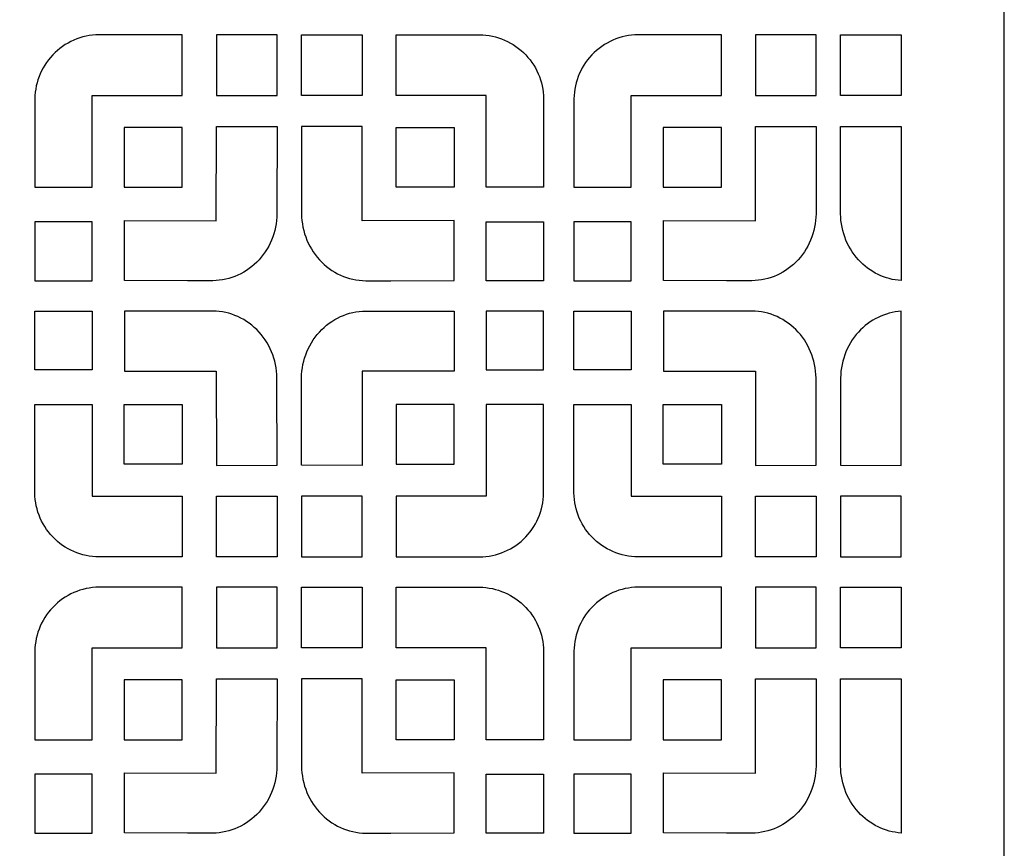
# Model space of a CAD drawing. Units: millimetres. Extents: x -79 to 79, y -125 to 125.
# Drawn here: x 1 to 79, y -67 to -1 of the extents above; entities that cross this region are included whole.
import ezdxf

# ---------------------------------------------------------------- set-up
doc = ezdxf.new("R2010")
doc.units = ezdxf.units.MM
doc.header["$MEASUREMENT"] = 0
doc.layers.add('layer 1', color=7, linetype='Continuous')

msp = doc.modelspace()

# ---------------------------------------------------------------- linework, layer by layer
at = {"layer": 'layer 1', "color": 250}
msp.add_open_spline([(-78.9683, -125), (-78.9683, -125), (-78.9683, 124.9999), (-78.9683, 124.9999), (-78.9683, 124.9999), (-78.9683, 124.9999), (78.9683, 124.9999), (78.9683, 124.9999), (78.9683, 124.9999), (78.9683, 124.9999), (78.9683, -125), (78.9683, -125), (78.9683, -125), (78.9683, -125), (-78.9683, -125), (-78.9683, -125)], degree=3, knots=[0, 0, 0, 0, 0.2, 0.2, 0.2, 0.2, 0.4, 0.4, 0.4, 0.4, 0.6, 0.6, 0.6, 0.6, 1, 1, 1, 1], dxfattribs=at)
at = {"layer": 'layer 1', "color": 7}
for points, knots in [([(6.5194, -14.5023), (6.5194, -14.5023), (1.9702, -14.5023), (1.9702, -14.5023), (1.9702, -14.5023), (1.9702, -14.5023), (1.9702, -7.478), (1.9702, -7.478), (1.9702, -7.478), (1.9858, -6.0875), (2.5634, -4.7625), (3.5714, -3.8046), (3.5714, -3.8046), (4.5796, -2.8469), (5.9323, -2.338), (7.3222, -2.3936), (7.3222, -2.3936), (7.3222, -2.3936), (13.6777, -2.3936), (13.6777, -2.3936), (13.6777, -2.3936), (13.6777, -2.3936), (13.6777, -7.2104), (13.6777, -7.2104), (13.6777, -7.2104), (13.6777, -7.2104), (6.5194, -7.2104), (6.5194, -7.2104), (6.5194, -7.2104), (6.5194, -7.2104), (6.5194, -14.5023), (6.5194, -14.5023)], [0, 0, 0, 0, 0.1111111, 0.1111111, 0.1111111, 0.1111111, 0.2222222, 0.2222222, 0.2222222, 0.2222222, 0.3333333, 0.3333333, 0.3333333, 0.3333333, 0.4444444, 0.4444444, 0.4444444, 0.4444444, 0.5555556, 0.5555556, 0.5555556, 0.5555556, 0.6666667, 0.6666667, 0.6666667, 0.6666667, 0.7777778, 0.7777778, 0.7777778, 0.7777778, 1, 1, 1, 1]), ([(37.8284, -14.5023), (37.8284, -14.5023), (42.3776, -14.5023), (42.3776, -14.5023), (42.3776, -14.5023), (42.3776, -14.5023), (42.3776, -7.478), (42.3776, -7.478), (42.3776, -7.478), (42.362, -6.0875), (41.7843, -4.7625), (40.776, -3.8046), (40.776, -3.8046), (39.7678, -2.8469), (38.415, -2.338), (37.0257, -2.3936), (37.0257, -2.3936), (37.0257, -2.3936), (30.6702, -2.3936), (30.6702, -2.3936), (30.6702, -2.3936), (30.6702, -2.3936), (30.6702, -7.2104), (30.6702, -7.2104), (30.6702, -7.2104), (30.6702, -7.2104), (37.8284, -7.2104), (37.8284, -7.2104), (37.8284, -7.2104), (37.8284, -7.2104), (37.8284, -14.5023), (37.8284, -14.5023)], [0, 0, 0, 0, 0.1111111, 0.1111111, 0.1111111, 0.1111111, 0.2222222, 0.2222222, 0.2222222, 0.2222222, 0.3333333, 0.3333333, 0.3333333, 0.3333333, 0.4444444, 0.4444444, 0.4444444, 0.4444444, 0.5555556, 0.5555556, 0.5555556, 0.5555556, 0.6666667, 0.6666667, 0.6666667, 0.6666667, 0.7777778, 0.7777778, 0.7777778, 0.7777778, 1, 1, 1, 1]), ([(49.3352, -14.5023), (49.3352, -14.5023), (44.786, -14.5023), (44.786, -14.5023), (44.786, -14.5023), (44.786, -14.5023), (44.786, -7.478), (44.786, -7.478), (44.786, -7.478), (44.8016, -6.0875), (45.3792, -4.7625), (46.3874, -3.8046), (46.3874, -3.8046), (47.3957, -2.8469), (48.7484, -2.338), (50.138, -2.3936), (50.138, -2.3936), (50.138, -2.3936), (56.4934, -2.3936), (56.4934, -2.3936), (56.4934, -2.3936), (56.4934, -2.3936), (56.4934, -7.2104), (56.4934, -7.2104), (56.4934, -7.2104), (56.4934, -7.2104), (49.3352, -7.2104), (49.3352, -7.2104), (49.3352, -7.2104), (49.3352, -7.2104), (49.3352, -14.5023), (49.3352, -14.5023)], [0, 0, 0, 0, 0.1111111, 0.1111111, 0.1111111, 0.1111111, 0.2222222, 0.2222222, 0.2222222, 0.2222222, 0.3333333, 0.3333333, 0.3333333, 0.3333333, 0.4444444, 0.4444444, 0.4444444, 0.4444444, 0.5555556, 0.5555556, 0.5555556, 0.5555556, 0.6666667, 0.6666667, 0.6666667, 0.6666667, 0.7777778, 0.7777778, 0.7777778, 0.7777778, 1, 1, 1, 1]), ([(21.21, -7.2104), (21.21, -7.2104), (16.3931, -7.2104), (16.3931, -7.2104), (16.3931, -7.2104), (16.3931, -7.2104), (16.3931, -2.3936), (16.3931, -2.3936), (16.3931, -2.3936), (16.3931, -2.3936), (21.21, -2.3936), (21.21, -2.3936), (21.21, -2.3936), (21.21, -2.3936), (21.21, -7.2104), (21.21, -7.2104)], [0, 0, 0, 0, 0.2, 0.2, 0.2, 0.2, 0.4, 0.4, 0.4, 0.4, 0.6, 0.6, 0.6, 0.6, 1, 1, 1, 1]), ([(23.1378, -7.2104), (23.1378, -7.2104), (27.9543, -7.2104), (27.9543, -7.2104), (27.9543, -7.2104), (27.9543, -7.2104), (27.9543, -2.3936), (27.9543, -2.3936), (27.9543, -2.3936), (27.9543, -2.3936), (23.1378, -2.3936), (23.1378, -2.3936), (23.1378, -2.3936), (23.1378, -2.3936), (23.1378, -7.2104), (23.1378, -7.2104)], [0, 0, 0, 0, 0.2, 0.2, 0.2, 0.2, 0.4, 0.4, 0.4, 0.4, 0.6, 0.6, 0.6, 0.6, 1, 1, 1, 1]), ([(64.0259, -7.2104), (64.0259, -7.2104), (59.2092, -7.2104), (59.2092, -7.2104), (59.2092, -7.2104), (59.2092, -7.2104), (59.2092, -2.3936), (59.2092, -2.3936), (59.2092, -2.3936), (59.2092, -2.3936), (64.0259, -2.3936), (64.0259, -2.3936), (64.0259, -2.3936), (64.0259, -2.3936), (64.0259, -7.2104), (64.0259, -7.2104)], [0, 0, 0, 0, 0.2, 0.2, 0.2, 0.2, 0.4, 0.4, 0.4, 0.4, 0.6, 0.6, 0.6, 0.6, 1, 1, 1, 1]), ([(65.9535, -7.2104), (65.9535, -7.2104), (70.7704, -7.2104), (70.7704, -7.2104), (70.7704, -7.2104), (70.7704, -7.2104), (70.7704, -2.3936), (70.7704, -2.3936), (70.7704, -2.3936), (70.7704, -2.3936), (65.9535, -2.3936), (65.9535, -2.3936), (65.9535, -2.3936), (65.9535, -2.3936), (65.9535, -7.2104), (65.9535, -7.2104)], [0, 0, 0, 0, 0.2, 0.2, 0.2, 0.2, 0.4, 0.4, 0.4, 0.4, 0.6, 0.6, 0.6, 0.6, 1, 1, 1, 1]), ([(13.6777, -9.7525), (13.6777, -9.7525), (13.6777, -14.5023), (13.6777, -14.5023), (13.6777, -14.5023), (13.6777, -14.5023), (9.0613, -14.5023), (9.0613, -14.5023), (9.0613, -14.5023), (9.0613, -14.5023), (9.0613, -9.7525), (9.0613, -9.7525), (9.0613, -9.7525), (9.0613, -9.7525), (13.6777, -9.7525), (13.6777, -9.7525)], [0, 0, 0, 0, 0.2, 0.2, 0.2, 0.2, 0.4, 0.4, 0.4, 0.4, 0.6, 0.6, 0.6, 0.6, 1, 1, 1, 1]), ([(9.0865, -17.1469), (9.0865, -17.1469), (9.0772, -21.9133), (9.0772, -21.9133), (9.0772, -21.9133), (9.0772, -21.9133), (14.0948, -21.9243), (14.0948, -21.9243), (14.0948, -21.9243), (14.0948, -21.9243), (16.1016, -21.9284), (16.1016, -21.9284), (16.1016, -21.9284), (17.4922, -21.9151), (18.8186, -21.3127), (19.7783, -20.2585), (19.7783, -20.2585), (20.738, -19.2043), (21.25, -17.7877), (21.197, -16.332), (21.197, -16.332), (21.197, -16.332), (21.21, -9.6732), (21.21, -9.6732), (21.21, -9.6732), (21.21, -9.6732), (16.3931, -9.6628), (16.3931, -9.6628), (16.3931, -9.6628), (16.3931, -9.6628), (16.3786, -17.1629), (16.3786, -17.1629), (16.3786, -17.1629), (16.3786, -17.1629), (9.0865, -17.1469), (9.0865, -17.1469)], [0, 0, 0, 0, 0.1, 0.1, 0.1, 0.1, 0.2, 0.2, 0.2, 0.2, 0.3, 0.3, 0.3, 0.3, 0.4, 0.4, 0.4, 0.4, 0.5, 0.5, 0.5, 0.5, 0.6, 0.6, 0.6, 0.6, 0.7, 0.7, 0.7, 0.7, 0.8, 0.8, 0.8, 0.8, 1, 1, 1, 1]), ([(35.2609, -17.1469), (35.2609, -17.1469), (35.2702, -21.9133), (35.2702, -21.9133), (35.2702, -21.9133), (35.2702, -21.9133), (30.2526, -21.9243), (30.2526, -21.9243), (30.2526, -21.9243), (30.2526, -21.9243), (28.2458, -21.9284), (28.2458, -21.9284), (28.2458, -21.9284), (26.8554, -21.9151), (25.5292, -21.3127), (24.5692, -20.2585), (24.5692, -20.2585), (23.6095, -19.2043), (23.0978, -17.7877), (23.1504, -16.332), (23.1504, -16.332), (23.1504, -16.332), (23.1378, -9.6732), (23.1378, -9.6732), (23.1378, -9.6732), (23.1378, -9.6732), (27.9543, -9.6628), (27.9543, -9.6628), (27.9543, -9.6628), (27.9543, -9.6628), (27.9688, -17.1629), (27.9688, -17.1629), (27.9688, -17.1629), (27.9688, -17.1629), (35.2609, -17.1469), (35.2609, -17.1469)], [0, 0, 0, 0, 0.1, 0.1, 0.1, 0.1, 0.2, 0.2, 0.2, 0.2, 0.3, 0.3, 0.3, 0.3, 0.4, 0.4, 0.4, 0.4, 0.5, 0.5, 0.5, 0.5, 0.6, 0.6, 0.6, 0.6, 0.7, 0.7, 0.7, 0.7, 0.8, 0.8, 0.8, 0.8, 1, 1, 1, 1]), ([(30.6702, -9.7525), (30.6702, -9.7525), (30.6702, -14.5023), (30.6702, -14.5023), (30.6702, -14.5023), (30.6702, -14.5023), (35.2861, -14.5023), (35.2861, -14.5023), (35.2861, -14.5023), (35.2861, -14.5023), (35.2861, -9.7525), (35.2861, -9.7525), (35.2861, -9.7525), (35.2861, -9.7525), (30.6702, -9.7525), (30.6702, -9.7525)], [0, 0, 0, 0, 0.2, 0.2, 0.2, 0.2, 0.4, 0.4, 0.4, 0.4, 0.6, 0.6, 0.6, 0.6, 1, 1, 1, 1]), ([(56.4934, -9.7525), (56.4934, -9.7525), (56.4934, -14.5023), (56.4934, -14.5023), (56.4934, -14.5023), (56.4934, -14.5023), (51.8773, -14.5023), (51.8773, -14.5023), (51.8773, -14.5023), (51.8773, -14.5023), (51.8773, -9.7525), (51.8773, -9.7525), (51.8773, -9.7525), (51.8773, -9.7525), (56.4934, -9.7525), (56.4934, -9.7525)], [0, 0, 0, 0, 0.2, 0.2, 0.2, 0.2, 0.4, 0.4, 0.4, 0.4, 0.6, 0.6, 0.6, 0.6, 1, 1, 1, 1]), ([(51.9024, -17.1469), (51.9024, -17.1469), (51.8932, -21.9133), (51.8932, -21.9133), (51.8932, -21.9133), (51.8932, -21.9133), (56.9107, -21.9243), (56.9107, -21.9243), (56.9107, -21.9243), (56.9107, -21.9243), (58.9178, -21.9284), (58.9178, -21.9284), (58.9178, -21.9284), (60.3081, -21.9151), (61.6343, -21.3127), (62.5941, -20.2585), (62.5941, -20.2585), (63.554, -19.2043), (64.0658, -17.7877), (64.0129, -16.332), (64.0129, -16.332), (64.0129, -16.332), (64.0259, -9.6732), (64.0259, -9.6732), (64.0259, -9.6732), (64.0259, -9.6732), (59.2092, -9.6628), (59.2092, -9.6628), (59.2092, -9.6628), (59.2092, -9.6628), (59.1944, -17.1629), (59.1944, -17.1629), (59.1944, -17.1629), (59.1944, -17.1629), (51.9024, -17.1469), (51.9024, -17.1469)], [0, 0, 0, 0, 0.1, 0.1, 0.1, 0.1, 0.2, 0.2, 0.2, 0.2, 0.3, 0.3, 0.3, 0.3, 0.4, 0.4, 0.4, 0.4, 0.5, 0.5, 0.5, 0.5, 0.6, 0.6, 0.6, 0.6, 0.7, 0.7, 0.7, 0.7, 0.8, 0.8, 0.8, 0.8, 1, 1, 1, 1]), ([(70.7704, -9.6628), (70.7704, -9.6628), (65.9535, -9.6732), (65.9535, -9.6732), (65.9535, -9.6732), (65.9535, -9.6732), (65.9663, -16.332), (65.9663, -16.332), (65.9663, -16.332), (65.9137, -17.7877), (66.4254, -19.2043), (67.3852, -20.2585), (67.3852, -20.2585), (68.2811, -21.2424), (69.4964, -21.8331), (70.7848, -21.918), (70.7848, -21.918), (70.7848, -21.918), (70.7848, -17.1629), (70.7848, -17.1629), (70.7848, -17.1629), (70.7848, -17.1629), (70.7704, -9.6628), (70.7704, -9.6628)], [0, 0, 0, 0, 0.1428571, 0.1428571, 0.1428571, 0.1428571, 0.2857143, 0.2857143, 0.2857143, 0.2857143, 0.4285714, 0.4285714, 0.4285714, 0.4285714, 0.5714286, 0.5714286, 0.5714286, 0.5714286, 0.7142857, 0.7142857, 0.7142857, 0.7142857, 1, 1, 1, 1]), ([(6.5194, -21.9284), (6.5194, -21.9284), (1.9702, -21.9284), (1.9702, -21.9284), (1.9702, -21.9284), (1.9702, -21.9284), (1.9702, -17.2453), (1.9702, -17.2453), (1.9702, -17.2453), (1.9702, -17.2453), (6.5194, -17.2453), (6.5194, -17.2453), (6.5194, -17.2453), (6.5194, -17.2453), (6.5194, -21.9284), (6.5194, -21.9284)], [0, 0, 0, 0, 0.2, 0.2, 0.2, 0.2, 0.4, 0.4, 0.4, 0.4, 0.6, 0.6, 0.6, 0.6, 1, 1, 1, 1]), ([(37.8284, -21.9284), (37.8284, -21.9284), (42.3776, -21.9284), (42.3776, -21.9284), (42.3776, -21.9284), (42.3776, -21.9284), (42.3776, -17.2453), (42.3776, -17.2453), (42.3776, -17.2453), (42.3776, -17.2453), (37.8284, -17.2453), (37.8284, -17.2453), (37.8284, -17.2453), (37.8284, -17.2453), (37.8284, -21.9284), (37.8284, -21.9284)], [0, 0, 0, 0, 0.2, 0.2, 0.2, 0.2, 0.4, 0.4, 0.4, 0.4, 0.6, 0.6, 0.6, 0.6, 1, 1, 1, 1]), ([(49.3352, -21.9284), (49.3352, -21.9284), (44.786, -21.9284), (44.786, -21.9284), (44.786, -21.9284), (44.786, -21.9284), (44.786, -17.2453), (44.786, -17.2453), (44.786, -17.2453), (44.786, -17.2453), (49.3352, -17.2453), (49.3352, -17.2453), (49.3352, -17.2453), (49.3352, -17.2453), (49.3352, -21.9284), (49.3352, -21.9284)], [0, 0, 0, 0, 0.2, 0.2, 0.2, 0.2, 0.4, 0.4, 0.4, 0.4, 0.6, 0.6, 0.6, 0.6, 1, 1, 1, 1]), ([(6.5194, -24.3368), (6.5194, -24.3368), (1.9702, -24.3368), (1.9702, -24.3368), (1.9702, -24.3368), (1.9702, -24.3368), (1.9702, -29.0197), (1.9702, -29.0197), (1.9702, -29.0197), (1.9702, -29.0197), (6.5194, -29.0197), (6.5194, -29.0197), (6.5194, -29.0197), (6.5194, -29.0197), (6.5194, -24.3368), (6.5194, -24.3368)], [0, 0, 0, 0, 0.2, 0.2, 0.2, 0.2, 0.4, 0.4, 0.4, 0.4, 0.6, 0.6, 0.6, 0.6, 1, 1, 1, 1]), ([(9.0865, -29.1181), (9.0865, -29.1181), (9.0772, -24.3518), (9.0772, -24.3518), (9.0772, -24.3518), (9.0772, -24.3518), (14.0948, -24.3412), (14.0948, -24.3412), (14.0948, -24.3412), (14.0948, -24.3412), (16.1016, -24.3368), (16.1016, -24.3368), (16.1016, -24.3368), (17.4922, -24.35), (18.8186, -24.9526), (19.7783, -26.007), (19.7783, -26.007), (20.738, -27.0611), (21.25, -28.4773), (21.197, -29.9335), (21.197, -29.9335), (21.197, -29.9335), (21.21, -36.5919), (21.21, -36.5919), (21.21, -36.5919), (21.21, -36.5919), (16.3931, -36.6023), (16.3931, -36.6023), (16.3931, -36.6023), (16.3931, -36.6023), (16.3786, -29.1023), (16.3786, -29.1023), (16.3786, -29.1023), (16.3786, -29.1023), (9.0865, -29.1181), (9.0865, -29.1181)], [0, 0, 0, 0, 0.1, 0.1, 0.1, 0.1, 0.2, 0.2, 0.2, 0.2, 0.3, 0.3, 0.3, 0.3, 0.4, 0.4, 0.4, 0.4, 0.5, 0.5, 0.5, 0.5, 0.6, 0.6, 0.6, 0.6, 0.7, 0.7, 0.7, 0.7, 0.8, 0.8, 0.8, 0.8, 1, 1, 1, 1]), ([(35.2609, -29.1181), (35.2609, -29.1181), (35.2702, -24.3518), (35.2702, -24.3518), (35.2702, -24.3518), (35.2702, -24.3518), (30.2526, -24.3412), (30.2526, -24.3412), (30.2526, -24.3412), (30.2526, -24.3412), (28.2458, -24.3368), (28.2458, -24.3368), (28.2458, -24.3368), (26.8554, -24.35), (25.5292, -24.9526), (24.5692, -26.007), (24.5692, -26.007), (23.6095, -27.0611), (23.0978, -28.4773), (23.1504, -29.9335), (23.1504, -29.9335), (23.1504, -29.9335), (23.1378, -36.5919), (23.1378, -36.5919), (23.1378, -36.5919), (23.1378, -36.5919), (27.9543, -36.6023), (27.9543, -36.6023), (27.9543, -36.6023), (27.9543, -36.6023), (27.9688, -29.1023), (27.9688, -29.1023), (27.9688, -29.1023), (27.9688, -29.1023), (35.2609, -29.1181), (35.2609, -29.1181)], [0, 0, 0, 0, 0.1, 0.1, 0.1, 0.1, 0.2, 0.2, 0.2, 0.2, 0.3, 0.3, 0.3, 0.3, 0.4, 0.4, 0.4, 0.4, 0.5, 0.5, 0.5, 0.5, 0.6, 0.6, 0.6, 0.6, 0.7, 0.7, 0.7, 0.7, 0.8, 0.8, 0.8, 0.8, 1, 1, 1, 1]), ([(37.8284, -24.3368), (37.8284, -24.3368), (42.3776, -24.3368), (42.3776, -24.3368), (42.3776, -24.3368), (42.3776, -24.3368), (42.3776, -29.0197), (42.3776, -29.0197), (42.3776, -29.0197), (42.3776, -29.0197), (37.8284, -29.0197), (37.8284, -29.0197), (37.8284, -29.0197), (37.8284, -29.0197), (37.8284, -24.3368), (37.8284, -24.3368)], [0, 0, 0, 0, 0.2, 0.2, 0.2, 0.2, 0.4, 0.4, 0.4, 0.4, 0.6, 0.6, 0.6, 0.6, 1, 1, 1, 1]), ([(49.3352, -24.3368), (49.3352, -24.3368), (44.786, -24.3368), (44.786, -24.3368), (44.786, -24.3368), (44.786, -24.3368), (44.786, -29.0197), (44.786, -29.0197), (44.786, -29.0197), (44.786, -29.0197), (49.3352, -29.0197), (49.3352, -29.0197), (49.3352, -29.0197), (49.3352, -29.0197), (49.3352, -24.3368), (49.3352, -24.3368)], [0, 0, 0, 0, 0.2, 0.2, 0.2, 0.2, 0.4, 0.4, 0.4, 0.4, 0.6, 0.6, 0.6, 0.6, 1, 1, 1, 1]), ([(51.9024, -29.1181), (51.9024, -29.1181), (51.8932, -24.3518), (51.8932, -24.3518), (51.8932, -24.3518), (51.8932, -24.3518), (56.9107, -24.3412), (56.9107, -24.3412), (56.9107, -24.3412), (56.9107, -24.3412), (58.9178, -24.3368), (58.9178, -24.3368), (58.9178, -24.3368), (60.3081, -24.35), (61.6343, -24.9526), (62.5941, -26.007), (62.5941, -26.007), (63.554, -27.0611), (64.0658, -28.4773), (64.0129, -29.9335), (64.0129, -29.9335), (64.0129, -29.9335), (64.0259, -36.5919), (64.0259, -36.5919), (64.0259, -36.5919), (64.0259, -36.5919), (59.2092, -36.6023), (59.2092, -36.6023), (59.2092, -36.6023), (59.2092, -36.6023), (59.1944, -29.1023), (59.1944, -29.1023), (59.1944, -29.1023), (59.1944, -29.1023), (51.9024, -29.1181), (51.9024, -29.1181)], [0, 0, 0, 0, 0.1, 0.1, 0.1, 0.1, 0.2, 0.2, 0.2, 0.2, 0.3, 0.3, 0.3, 0.3, 0.4, 0.4, 0.4, 0.4, 0.5, 0.5, 0.5, 0.5, 0.6, 0.6, 0.6, 0.6, 0.7, 0.7, 0.7, 0.7, 0.8, 0.8, 0.8, 0.8, 1, 1, 1, 1]), ([(70.7704, -36.6023), (70.7704, -36.6023), (65.9535, -36.5919), (65.9535, -36.5919), (65.9535, -36.5919), (65.9535, -36.5919), (65.9663, -29.9335), (65.9663, -29.9335), (65.9663, -29.9335), (65.9137, -28.4773), (66.4254, -27.0611), (67.3852, -26.007), (67.3852, -26.007), (68.2811, -25.0228), (69.4964, -24.4324), (70.7848, -24.3475), (70.7848, -24.3475), (70.7848, -24.3475), (70.7848, -29.1023), (70.7848, -29.1023), (70.7848, -29.1023), (70.7848, -29.1023), (70.7704, -36.6023), (70.7704, -36.6023)], [0, 0, 0, 0, 0.1428571, 0.1428571, 0.1428571, 0.1428571, 0.2857143, 0.2857143, 0.2857143, 0.2857143, 0.4285714, 0.4285714, 0.4285714, 0.4285714, 0.5714286, 0.5714286, 0.5714286, 0.5714286, 0.7142857, 0.7142857, 0.7142857, 0.7142857, 1, 1, 1, 1]), ([(6.5194, -31.7627), (6.5194, -31.7627), (1.9702, -31.7627), (1.9702, -31.7627), (1.9702, -31.7627), (1.9702, -31.7627), (1.9702, -38.787), (1.9702, -38.787), (1.9702, -38.787), (1.9858, -40.1777), (2.5634, -41.5025), (3.5714, -42.4604), (3.5714, -42.4604), (4.5796, -43.4182), (5.9323, -43.9272), (7.3222, -43.8714), (7.3222, -43.8714), (7.3222, -43.8714), (13.6777, -43.8714), (13.6777, -43.8714), (13.6777, -43.8714), (13.6777, -43.8714), (13.6777, -39.0548), (13.6777, -39.0548), (13.6777, -39.0548), (13.6777, -39.0548), (6.5194, -39.0548), (6.5194, -39.0548), (6.5194, -39.0548), (6.5194, -39.0548), (6.5194, -31.7627), (6.5194, -31.7627)], [0, 0, 0, 0, 0.1111111, 0.1111111, 0.1111111, 0.1111111, 0.2222222, 0.2222222, 0.2222222, 0.2222222, 0.3333333, 0.3333333, 0.3333333, 0.3333333, 0.4444444, 0.4444444, 0.4444444, 0.4444444, 0.5555556, 0.5555556, 0.5555556, 0.5555556, 0.6666667, 0.6666667, 0.6666667, 0.6666667, 0.7777778, 0.7777778, 0.7777778, 0.7777778, 1, 1, 1, 1]), ([(13.6777, -36.5125), (13.6777, -36.5125), (13.6777, -31.7627), (13.6777, -31.7627), (13.6777, -31.7627), (13.6777, -31.7627), (9.0613, -31.7627), (9.0613, -31.7627), (9.0613, -31.7627), (9.0613, -31.7627), (9.0613, -36.5125), (9.0613, -36.5125), (9.0613, -36.5125), (9.0613, -36.5125), (13.6777, -36.5125), (13.6777, -36.5125)], [0, 0, 0, 0, 0.2, 0.2, 0.2, 0.2, 0.4, 0.4, 0.4, 0.4, 0.6, 0.6, 0.6, 0.6, 1, 1, 1, 1]), ([(30.6702, -36.5125), (30.6702, -36.5125), (30.6702, -31.7627), (30.6702, -31.7627), (30.6702, -31.7627), (30.6702, -31.7627), (35.2861, -31.7627), (35.2861, -31.7627), (35.2861, -31.7627), (35.2861, -31.7627), (35.2861, -36.5125), (35.2861, -36.5125), (35.2861, -36.5125), (35.2861, -36.5125), (30.6702, -36.5125), (30.6702, -36.5125)], [0, 0, 0, 0, 0.2, 0.2, 0.2, 0.2, 0.4, 0.4, 0.4, 0.4, 0.6, 0.6, 0.6, 0.6, 1, 1, 1, 1]), ([(37.8284, -31.7627), (37.8284, -31.7627), (42.3776, -31.7627), (42.3776, -31.7627), (42.3776, -31.7627), (42.3776, -31.7627), (42.3776, -38.787), (42.3776, -38.787), (42.3776, -38.787), (42.362, -40.1777), (41.7843, -41.5025), (40.776, -42.4604), (40.776, -42.4604), (39.7678, -43.4182), (38.415, -43.9272), (37.0257, -43.8714), (37.0257, -43.8714), (37.0257, -43.8714), (30.6702, -43.8714), (30.6702, -43.8714), (30.6702, -43.8714), (30.6702, -43.8714), (30.6702, -39.0548), (30.6702, -39.0548), (30.6702, -39.0548), (30.6702, -39.0548), (37.8284, -39.0548), (37.8284, -39.0548), (37.8284, -39.0548), (37.8284, -39.0548), (37.8284, -31.7627), (37.8284, -31.7627)], [0, 0, 0, 0, 0.1111111, 0.1111111, 0.1111111, 0.1111111, 0.2222222, 0.2222222, 0.2222222, 0.2222222, 0.3333333, 0.3333333, 0.3333333, 0.3333333, 0.4444444, 0.4444444, 0.4444444, 0.4444444, 0.5555556, 0.5555556, 0.5555556, 0.5555556, 0.6666667, 0.6666667, 0.6666667, 0.6666667, 0.7777778, 0.7777778, 0.7777778, 0.7777778, 1, 1, 1, 1]), ([(49.3352, -31.7627), (49.3352, -31.7627), (44.786, -31.7627), (44.786, -31.7627), (44.786, -31.7627), (44.786, -31.7627), (44.786, -38.787), (44.786, -38.787), (44.786, -38.787), (44.8016, -40.1777), (45.3792, -41.5025), (46.3874, -42.4604), (46.3874, -42.4604), (47.3957, -43.4182), (48.7484, -43.9272), (50.138, -43.8714), (50.138, -43.8714), (50.138, -43.8714), (56.4934, -43.8714), (56.4934, -43.8714), (56.4934, -43.8714), (56.4934, -43.8714), (56.4934, -39.0548), (56.4934, -39.0548), (56.4934, -39.0548), (56.4934, -39.0548), (49.3352, -39.0548), (49.3352, -39.0548), (49.3352, -39.0548), (49.3352, -39.0548), (49.3352, -31.7627), (49.3352, -31.7627)], [0, 0, 0, 0, 0.1111111, 0.1111111, 0.1111111, 0.1111111, 0.2222222, 0.2222222, 0.2222222, 0.2222222, 0.3333333, 0.3333333, 0.3333333, 0.3333333, 0.4444444, 0.4444444, 0.4444444, 0.4444444, 0.5555556, 0.5555556, 0.5555556, 0.5555556, 0.6666667, 0.6666667, 0.6666667, 0.6666667, 0.7777778, 0.7777778, 0.7777778, 0.7777778, 1, 1, 1, 1]), ([(56.4934, -36.5125), (56.4934, -36.5125), (56.4934, -31.7627), (56.4934, -31.7627), (56.4934, -31.7627), (56.4934, -31.7627), (51.8773, -31.7627), (51.8773, -31.7627), (51.8773, -31.7627), (51.8773, -31.7627), (51.8773, -36.5125), (51.8773, -36.5125), (51.8773, -36.5125), (51.8773, -36.5125), (56.4934, -36.5125), (56.4934, -36.5125)], [0, 0, 0, 0, 0.2, 0.2, 0.2, 0.2, 0.4, 0.4, 0.4, 0.4, 0.6, 0.6, 0.6, 0.6, 1, 1, 1, 1]), ([(21.21, -39.0548), (21.21, -39.0548), (16.3931, -39.0548), (16.3931, -39.0548), (16.3931, -39.0548), (16.3931, -39.0548), (16.3931, -43.8714), (16.3931, -43.8714), (16.3931, -43.8714), (16.3931, -43.8714), (21.21, -43.8714), (21.21, -43.8714), (21.21, -43.8714), (21.21, -43.8714), (21.21, -39.0548), (21.21, -39.0548)], [0, 0, 0, 0, 0.2, 0.2, 0.2, 0.2, 0.4, 0.4, 0.4, 0.4, 0.6, 0.6, 0.6, 0.6, 1, 1, 1, 1]), ([(23.1378, -39.0548), (23.1378, -39.0548), (27.9543, -39.0548), (27.9543, -39.0548), (27.9543, -39.0548), (27.9543, -39.0548), (27.9543, -43.8714), (27.9543, -43.8714), (27.9543, -43.8714), (27.9543, -43.8714), (23.1378, -43.8714), (23.1378, -43.8714), (23.1378, -43.8714), (23.1378, -43.8714), (23.1378, -39.0548), (23.1378, -39.0548)], [0, 0, 0, 0, 0.2, 0.2, 0.2, 0.2, 0.4, 0.4, 0.4, 0.4, 0.6, 0.6, 0.6, 0.6, 1, 1, 1, 1]), ([(64.0259, -39.0548), (64.0259, -39.0548), (59.2092, -39.0548), (59.2092, -39.0548), (59.2092, -39.0548), (59.2092, -39.0548), (59.2092, -43.8714), (59.2092, -43.8714), (59.2092, -43.8714), (59.2092, -43.8714), (64.0259, -43.8714), (64.0259, -43.8714), (64.0259, -43.8714), (64.0259, -43.8714), (64.0259, -39.0548), (64.0259, -39.0548)], [0, 0, 0, 0, 0.2, 0.2, 0.2, 0.2, 0.4, 0.4, 0.4, 0.4, 0.6, 0.6, 0.6, 0.6, 1, 1, 1, 1]), ([(65.9535, -39.0548), (65.9535, -39.0548), (70.7704, -39.0548), (70.7704, -39.0548), (70.7704, -39.0548), (70.7704, -39.0548), (70.7704, -43.8714), (70.7704, -43.8714), (70.7704, -43.8714), (70.7704, -43.8714), (65.9535, -43.8714), (65.9535, -43.8714), (65.9535, -43.8714), (65.9535, -43.8714), (65.9535, -39.0548), (65.9535, -39.0548)], [0, 0, 0, 0, 0.2, 0.2, 0.2, 0.2, 0.4, 0.4, 0.4, 0.4, 0.6, 0.6, 0.6, 0.6, 1, 1, 1, 1]), ([(6.5194, -58.3887), (6.5194, -58.3887), (1.9702, -58.3887), (1.9702, -58.3887), (1.9702, -58.3887), (1.9702, -58.3887), (1.9702, -51.3644), (1.9702, -51.3644), (1.9702, -51.3644), (1.9858, -49.9738), (2.5634, -48.6488), (3.5714, -47.691), (3.5714, -47.691), (4.5796, -46.7333), (5.9323, -46.2243), (7.3222, -46.2798), (7.3222, -46.2798), (7.3222, -46.2798), (13.6777, -46.2798), (13.6777, -46.2798), (13.6777, -46.2798), (13.6777, -46.2798), (13.6777, -51.0966), (13.6777, -51.0966), (13.6777, -51.0966), (13.6777, -51.0966), (6.5194, -51.0966), (6.5194, -51.0966), (6.5194, -51.0966), (6.5194, -51.0966), (6.5194, -58.3887), (6.5194, -58.3887)], [0, 0, 0, 0, 0.1111111, 0.1111111, 0.1111111, 0.1111111, 0.2222222, 0.2222222, 0.2222222, 0.2222222, 0.3333333, 0.3333333, 0.3333333, 0.3333333, 0.4444444, 0.4444444, 0.4444444, 0.4444444, 0.5555556, 0.5555556, 0.5555556, 0.5555556, 0.6666667, 0.6666667, 0.6666667, 0.6666667, 0.7777778, 0.7777778, 0.7777778, 0.7777778, 1, 1, 1, 1]), ([(21.21, -51.0966), (21.21, -51.0966), (16.3931, -51.0966), (16.3931, -51.0966), (16.3931, -51.0966), (16.3931, -51.0966), (16.3931, -46.2798), (16.3931, -46.2798), (16.3931, -46.2798), (16.3931, -46.2798), (21.21, -46.2798), (21.21, -46.2798), (21.21, -46.2798), (21.21, -46.2798), (21.21, -51.0966), (21.21, -51.0966)], [0, 0, 0, 0, 0.2, 0.2, 0.2, 0.2, 0.4, 0.4, 0.4, 0.4, 0.6, 0.6, 0.6, 0.6, 1, 1, 1, 1]), ([(23.1378, -51.0966), (23.1378, -51.0966), (27.9543, -51.0966), (27.9543, -51.0966), (27.9543, -51.0966), (27.9543, -51.0966), (27.9543, -46.2798), (27.9543, -46.2798), (27.9543, -46.2798), (27.9543, -46.2798), (23.1378, -46.2798), (23.1378, -46.2798), (23.1378, -46.2798), (23.1378, -46.2798), (23.1378, -51.0966), (23.1378, -51.0966)], [0, 0, 0, 0, 0.2, 0.2, 0.2, 0.2, 0.4, 0.4, 0.4, 0.4, 0.6, 0.6, 0.6, 0.6, 1, 1, 1, 1]), ([(37.8284, -58.3887), (37.8284, -58.3887), (42.3776, -58.3887), (42.3776, -58.3887), (42.3776, -58.3887), (42.3776, -58.3887), (42.3776, -51.3644), (42.3776, -51.3644), (42.3776, -51.3644), (42.362, -49.9738), (41.7843, -48.6488), (40.776, -47.691), (40.776, -47.691), (39.7678, -46.7333), (38.415, -46.2243), (37.0257, -46.2798), (37.0257, -46.2798), (37.0257, -46.2798), (30.6702, -46.2798), (30.6702, -46.2798), (30.6702, -46.2798), (30.6702, -46.2798), (30.6702, -51.0966), (30.6702, -51.0966), (30.6702, -51.0966), (30.6702, -51.0966), (37.8284, -51.0966), (37.8284, -51.0966), (37.8284, -51.0966), (37.8284, -51.0966), (37.8284, -58.3887), (37.8284, -58.3887)], [0, 0, 0, 0, 0.1111111, 0.1111111, 0.1111111, 0.1111111, 0.2222222, 0.2222222, 0.2222222, 0.2222222, 0.3333333, 0.3333333, 0.3333333, 0.3333333, 0.4444444, 0.4444444, 0.4444444, 0.4444444, 0.5555556, 0.5555556, 0.5555556, 0.5555556, 0.6666667, 0.6666667, 0.6666667, 0.6666667, 0.7777778, 0.7777778, 0.7777778, 0.7777778, 1, 1, 1, 1]), ([(49.3352, -58.3887), (49.3352, -58.3887), (44.786, -58.3887), (44.786, -58.3887), (44.786, -58.3887), (44.786, -58.3887), (44.786, -51.3644), (44.786, -51.3644), (44.786, -51.3644), (44.8016, -49.9738), (45.3792, -48.6488), (46.3874, -47.691), (46.3874, -47.691), (47.3957, -46.7333), (48.7484, -46.2243), (50.138, -46.2798), (50.138, -46.2798), (50.138, -46.2798), (56.4934, -46.2798), (56.4934, -46.2798), (56.4934, -46.2798), (56.4934, -46.2798), (56.4934, -51.0966), (56.4934, -51.0966), (56.4934, -51.0966), (56.4934, -51.0966), (49.3352, -51.0966), (49.3352, -51.0966), (49.3352, -51.0966), (49.3352, -51.0966), (49.3352, -58.3887), (49.3352, -58.3887)], [0, 0, 0, 0, 0.1111111, 0.1111111, 0.1111111, 0.1111111, 0.2222222, 0.2222222, 0.2222222, 0.2222222, 0.3333333, 0.3333333, 0.3333333, 0.3333333, 0.4444444, 0.4444444, 0.4444444, 0.4444444, 0.5555556, 0.5555556, 0.5555556, 0.5555556, 0.6666667, 0.6666667, 0.6666667, 0.6666667, 0.7777778, 0.7777778, 0.7777778, 0.7777778, 1, 1, 1, 1]), ([(64.0259, -51.0966), (64.0259, -51.0966), (59.2092, -51.0966), (59.2092, -51.0966), (59.2092, -51.0966), (59.2092, -51.0966), (59.2092, -46.2798), (59.2092, -46.2798), (59.2092, -46.2798), (59.2092, -46.2798), (64.0259, -46.2798), (64.0259, -46.2798), (64.0259, -46.2798), (64.0259, -46.2798), (64.0259, -51.0966), (64.0259, -51.0966)], [0, 0, 0, 0, 0.2, 0.2, 0.2, 0.2, 0.4, 0.4, 0.4, 0.4, 0.6, 0.6, 0.6, 0.6, 1, 1, 1, 1]), ([(65.9535, -51.0966), (65.9535, -51.0966), (70.7704, -51.0966), (70.7704, -51.0966), (70.7704, -51.0966), (70.7704, -51.0966), (70.7704, -46.2798), (70.7704, -46.2798), (70.7704, -46.2798), (70.7704, -46.2798), (65.9535, -46.2798), (65.9535, -46.2798), (65.9535, -46.2798), (65.9535, -46.2798), (65.9535, -51.0966), (65.9535, -51.0966)], [0, 0, 0, 0, 0.2, 0.2, 0.2, 0.2, 0.4, 0.4, 0.4, 0.4, 0.6, 0.6, 0.6, 0.6, 1, 1, 1, 1]), ([(13.6777, -53.6388), (13.6777, -53.6388), (13.6777, -58.3887), (13.6777, -58.3887), (13.6777, -58.3887), (13.6777, -58.3887), (9.0613, -58.3887), (9.0613, -58.3887), (9.0613, -58.3887), (9.0613, -58.3887), (9.0613, -53.6388), (9.0613, -53.6388), (9.0613, -53.6388), (9.0613, -53.6388), (13.6777, -53.6388), (13.6777, -53.6388)], [0, 0, 0, 0, 0.2, 0.2, 0.2, 0.2, 0.4, 0.4, 0.4, 0.4, 0.6, 0.6, 0.6, 0.6, 1, 1, 1, 1]), ([(9.0865, -61.0333), (9.0865, -61.0333), (9.0772, -65.7998), (9.0772, -65.7998), (9.0772, -65.7998), (9.0772, -65.7998), (14.0948, -65.8106), (14.0948, -65.8106), (14.0948, -65.8106), (14.0948, -65.8106), (16.1016, -65.8147), (16.1016, -65.8147), (16.1016, -65.8147), (17.4922, -65.8014), (18.8186, -65.1987), (19.7783, -64.1445), (19.7783, -64.1445), (20.738, -63.0902), (21.25, -61.6741), (21.197, -60.2183), (21.197, -60.2183), (21.197, -60.2183), (21.21, -53.5595), (21.21, -53.5595), (21.21, -53.5595), (21.21, -53.5595), (16.3931, -53.5491), (16.3931, -53.5491), (16.3931, -53.5491), (16.3931, -53.5491), (16.3786, -61.049), (16.3786, -61.049), (16.3786, -61.049), (16.3786, -61.049), (9.0865, -61.0333), (9.0865, -61.0333)], [0, 0, 0, 0, 0.1, 0.1, 0.1, 0.1, 0.2, 0.2, 0.2, 0.2, 0.3, 0.3, 0.3, 0.3, 0.4, 0.4, 0.4, 0.4, 0.5, 0.5, 0.5, 0.5, 0.6, 0.6, 0.6, 0.6, 0.7, 0.7, 0.7, 0.7, 0.8, 0.8, 0.8, 0.8, 1, 1, 1, 1]), ([(35.2609, -61.0333), (35.2609, -61.0333), (35.2702, -65.7998), (35.2702, -65.7998), (35.2702, -65.7998), (35.2702, -65.7998), (30.2526, -65.8106), (30.2526, -65.8106), (30.2526, -65.8106), (30.2526, -65.8106), (28.2458, -65.8147), (28.2458, -65.8147), (28.2458, -65.8147), (26.8554, -65.8014), (25.5292, -65.1987), (24.5692, -64.1445), (24.5692, -64.1445), (23.6095, -63.0902), (23.0978, -61.6741), (23.1504, -60.2183), (23.1504, -60.2183), (23.1504, -60.2183), (23.1378, -53.5595), (23.1378, -53.5595), (23.1378, -53.5595), (23.1378, -53.5595), (27.9543, -53.5491), (27.9543, -53.5491), (27.9543, -53.5491), (27.9543, -53.5491), (27.9688, -61.049), (27.9688, -61.049), (27.9688, -61.049), (27.9688, -61.049), (35.2609, -61.0333), (35.2609, -61.0333)], [0, 0, 0, 0, 0.1, 0.1, 0.1, 0.1, 0.2, 0.2, 0.2, 0.2, 0.3, 0.3, 0.3, 0.3, 0.4, 0.4, 0.4, 0.4, 0.5, 0.5, 0.5, 0.5, 0.6, 0.6, 0.6, 0.6, 0.7, 0.7, 0.7, 0.7, 0.8, 0.8, 0.8, 0.8, 1, 1, 1, 1]), ([(30.6702, -53.6388), (30.6702, -53.6388), (30.6702, -58.3887), (30.6702, -58.3887), (30.6702, -58.3887), (30.6702, -58.3887), (35.2861, -58.3887), (35.2861, -58.3887), (35.2861, -58.3887), (35.2861, -58.3887), (35.2861, -53.6388), (35.2861, -53.6388), (35.2861, -53.6388), (35.2861, -53.6388), (30.6702, -53.6388), (30.6702, -53.6388)], [0, 0, 0, 0, 0.2, 0.2, 0.2, 0.2, 0.4, 0.4, 0.4, 0.4, 0.6, 0.6, 0.6, 0.6, 1, 1, 1, 1]), ([(56.4934, -53.6388), (56.4934, -53.6388), (56.4934, -58.3887), (56.4934, -58.3887), (56.4934, -58.3887), (56.4934, -58.3887), (51.8773, -58.3887), (51.8773, -58.3887), (51.8773, -58.3887), (51.8773, -58.3887), (51.8773, -53.6388), (51.8773, -53.6388), (51.8773, -53.6388), (51.8773, -53.6388), (56.4934, -53.6388), (56.4934, -53.6388)], [0, 0, 0, 0, 0.2, 0.2, 0.2, 0.2, 0.4, 0.4, 0.4, 0.4, 0.6, 0.6, 0.6, 0.6, 1, 1, 1, 1]), ([(51.9024, -61.0333), (51.9024, -61.0333), (51.8932, -65.7998), (51.8932, -65.7998), (51.8932, -65.7998), (51.8932, -65.7998), (56.9107, -65.8106), (56.9107, -65.8106), (56.9107, -65.8106), (56.9107, -65.8106), (58.9178, -65.8147), (58.9178, -65.8147), (58.9178, -65.8147), (60.3081, -65.8014), (61.6343, -65.1987), (62.5941, -64.1445), (62.5941, -64.1445), (63.554, -63.0902), (64.0658, -61.6741), (64.0129, -60.2183), (64.0129, -60.2183), (64.0129, -60.2183), (64.0259, -53.5595), (64.0259, -53.5595), (64.0259, -53.5595), (64.0259, -53.5595), (59.2092, -53.5491), (59.2092, -53.5491), (59.2092, -53.5491), (59.2092, -53.5491), (59.1944, -61.049), (59.1944, -61.049), (59.1944, -61.049), (59.1944, -61.049), (51.9024, -61.0333), (51.9024, -61.0333)], [0, 0, 0, 0, 0.1, 0.1, 0.1, 0.1, 0.2, 0.2, 0.2, 0.2, 0.3, 0.3, 0.3, 0.3, 0.4, 0.4, 0.4, 0.4, 0.5, 0.5, 0.5, 0.5, 0.6, 0.6, 0.6, 0.6, 0.7, 0.7, 0.7, 0.7, 0.8, 0.8, 0.8, 0.8, 1, 1, 1, 1]), ([(70.7704, -53.5491), (70.7704, -53.5491), (65.9535, -53.5595), (65.9535, -53.5595), (65.9535, -53.5595), (65.9535, -53.5595), (65.9663, -60.2183), (65.9663, -60.2183), (65.9663, -60.2183), (65.9137, -61.6741), (66.4254, -63.0902), (67.3852, -64.1445), (67.3852, -64.1445), (68.2811, -65.1286), (69.4964, -65.7189), (70.7848, -65.8039), (70.7848, -65.8039), (70.7848, -65.8039), (70.7848, -61.049), (70.7848, -61.049), (70.7848, -61.049), (70.7848, -61.049), (70.7704, -53.5491), (70.7704, -53.5491)], [0, 0, 0, 0, 0.1428571, 0.1428571, 0.1428571, 0.1428571, 0.2857143, 0.2857143, 0.2857143, 0.2857143, 0.4285714, 0.4285714, 0.4285714, 0.4285714, 0.5714286, 0.5714286, 0.5714286, 0.5714286, 0.7142857, 0.7142857, 0.7142857, 0.7142857, 1, 1, 1, 1]), ([(6.5194, -65.8147), (6.5194, -65.8147), (1.9702, -65.8147), (1.9702, -65.8147), (1.9702, -65.8147), (1.9702, -65.8147), (1.9702, -61.1317), (1.9702, -61.1317), (1.9702, -61.1317), (1.9702, -61.1317), (6.5194, -61.1317), (6.5194, -61.1317), (6.5194, -61.1317), (6.5194, -61.1317), (6.5194, -65.8147), (6.5194, -65.8147)], [0, 0, 0, 0, 0.2, 0.2, 0.2, 0.2, 0.4, 0.4, 0.4, 0.4, 0.6, 0.6, 0.6, 0.6, 1, 1, 1, 1]), ([(37.8284, -65.8147), (37.8284, -65.8147), (42.3776, -65.8147), (42.3776, -65.8147), (42.3776, -65.8147), (42.3776, -65.8147), (42.3776, -61.1317), (42.3776, -61.1317), (42.3776, -61.1317), (42.3776, -61.1317), (37.8284, -61.1317), (37.8284, -61.1317), (37.8284, -61.1317), (37.8284, -61.1317), (37.8284, -65.8147), (37.8284, -65.8147)], [0, 0, 0, 0, 0.2, 0.2, 0.2, 0.2, 0.4, 0.4, 0.4, 0.4, 0.6, 0.6, 0.6, 0.6, 1, 1, 1, 1]), ([(49.3352, -65.8147), (49.3352, -65.8147), (44.786, -65.8147), (44.786, -65.8147), (44.786, -65.8147), (44.786, -65.8147), (44.786, -61.1317), (44.786, -61.1317), (44.786, -61.1317), (44.786, -61.1317), (49.3352, -61.1317), (49.3352, -61.1317), (49.3352, -61.1317), (49.3352, -61.1317), (49.3352, -65.8147), (49.3352, -65.8147)], [0, 0, 0, 0, 0.2, 0.2, 0.2, 0.2, 0.4, 0.4, 0.4, 0.4, 0.6, 0.6, 0.6, 0.6, 1, 1, 1, 1])]:
    msp.add_open_spline(points, degree=3, knots=knots, dxfattribs=at)

doc.saveas('drawing.dxf')
